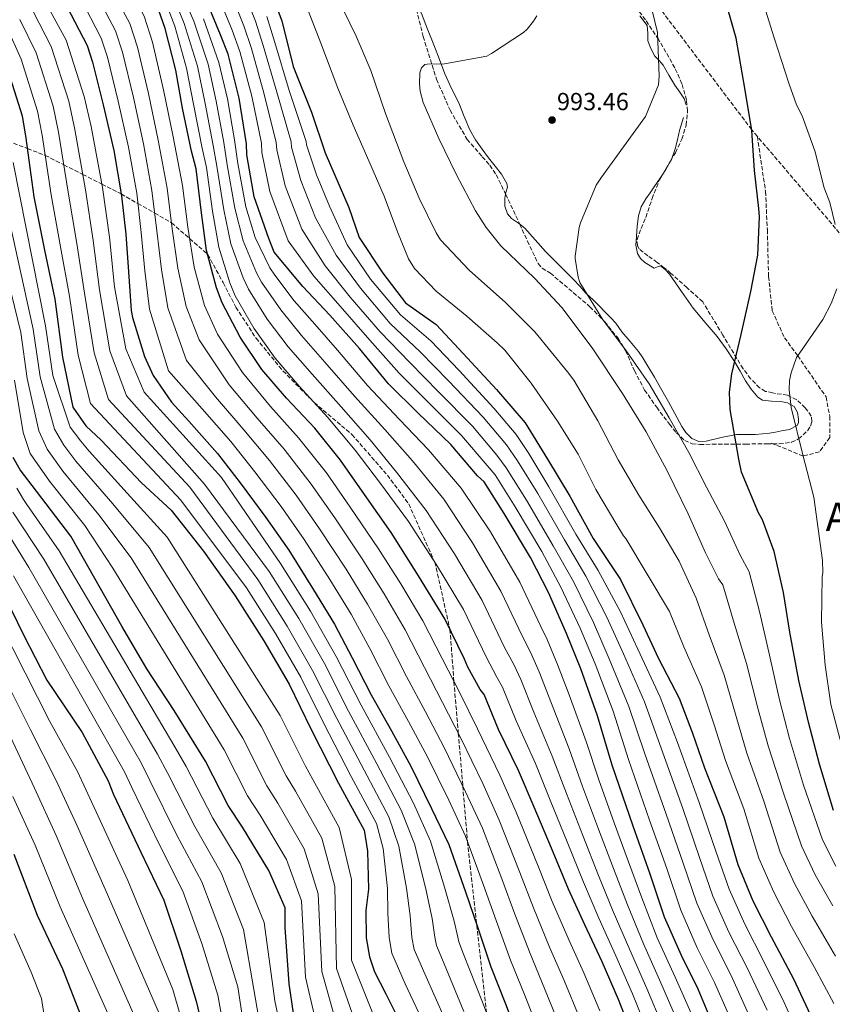
# Model space of a CAD drawing. Units: metres. Extents: x 637732 to 641181, y 4750633 to 4753016.
# Drawn here: x 640054 to 640384, y 4750896 to 4751296 of the extents above; entities that cross this region are included whole.
import ezdxf
from ezdxf.enums import TextEntityAlignment as Align

# ---------------------------------------------------------------- set-up
doc = ezdxf.new("R2010")
doc.units = ezdxf.units.M
doc.header["$MEASUREMENT"] = 0
doc.linetypes.add('DGN Style 3', pattern=[2.435890702152634, 1.739921930109024, -0.6959687720436097])
doc.linetypes.add('DGN Style 5', pattern=[1.217945351076317, 0.5219765790327072, -0.6959687720436097])
for name, color, linetype, lineweight in [('Cota de punto acotado terreno', 7, 'Continuous', 0), ('Curva de nivel directora', 30, 'Continuous', 30), ('Curva de nivel intermedia', 30, 'Continuous', 0), ('Línea de cambio de uso (parcela vista)', 92, 'Continuous', 0), ('Punto acotado terreno (símbolo)', 7, 'Continuous', 0), ('Senda', 7, 'DGN Style 3', 0), ('Texto de Área (paraje) menor', 7, 'Continuous', 0), ('Vaguada no vista', 142, 'DGN Style 5', 0), ('Zona arbolada', 92, 'DGN Style 3', 0)]:
    doc.layers.add(name, color=color, linetype=linetype, lineweight=lineweight)
doc.styles.add('Style-Arial', font='arial.ttf')

# ---------------------------------------------------------------- blocks, each defined once
blk = doc.blocks.new('5PATER')
at = {"layer": 'Vaguada no vista', "linetype": 'Continuous', "lineweight": 0}
h = blk.add_hatch(color=51, dxfattribs=at)
edge = h.paths.add_edge_path()
edge.add_ellipse((0, 0), major_axis=(-0.1095731443231308, -0.1110710700762829), ratio=0.9994222409660317, start_angle=0, end_angle=360)

msp = doc.modelspace()

# ---------------------------------------------------------------- linework, layer by layer
at = {"layer": 'Curva de nivel directora', "color": 30, "linetype": 'Continuous', "lineweight": 30, "flags": 128}
for points, elevation in [([(640151.1700000003, 4751320.26), (640160.6200000006, 4751295.050000002), (640165.2099999995, 4751276.52), (640172.5699999998, 4751258.01), (640178.110000001, 4751241.560000001), (640187.7200000001, 4751219.320000002), (640191.969999999, 4751207.27), (640201.5099999988, 4751192.800000001), (640210.7600000001, 4751180.710000001), (640223.1699999999, 4751171.940000001), (640234.0799999998, 4751160.25), (640247.6399999985, 4751145.67), (640259.2500000002, 4751132.04), (640268.3799999988, 4751117.430000001), (640277.3799999999, 4751102.390000002), (640286.7999999988, 4751085.15), (640297.8899999999, 4751068.609999999), (640307.0299999994, 4751050.270000001), (640313.3799999995, 4751036.600000001), (640321.7100000001, 4751020.430000001), (640327.0900000002, 4751006.34), (640331.9200000004, 4750992.24), (640339.8399999996, 4750972.350000001), (640345.440000001, 4750953.08), (640351.6500000004, 4750938.300000001), (640358.9500000004, 4750923.720000001), (640368.0299999998, 4750906.78), (640374.8, 4750892.280000002)], 975.0000000000002), ([(640384.3099999985, 4750974.930000002), (640378.6099999989, 4750993.730000001), (640374.1699999998, 4751010.75), (640370.2899999997, 4751027.619999999), (640366.5299999999, 4751047.270000001), (640364.0399999999, 4751063.33), (640360.2999999983, 4751079.930000001), (640355.4799999992, 4751092.780000002), (640353.9399999991, 4751095.680000001), (640347.0100000001, 4751112.110000002), (640345.8599999989, 4751117.37), (640342.3699999999, 4751137.439999999), (640342.1699999988, 4751144.500000001), (640343.0800000007, 4751151.990000002), (640346.829999999, 4751167.960000001), (640350.7099999993, 4751185.320000002), (640353.6299999985, 4751200.029999999), (640354.3399999993, 4751215.560000001), (640354.0300000008, 4751219.02), (640352.2400000005, 4751234.390000001), (640351.1399999985, 4751250.600000001), (640348.5099999999, 4751266.930000001), (640344.8699999988, 4751287.970000001), (640339.3099999999, 4751307.470000003)], 1000), ([(640302.9099999999, 4750883.539999999), (640297.1099999996, 4750898.330000001), (640290.469999999, 4750913.66), (640283.4100000003, 4750928.570000002), (640276.7800000008, 4750943.060000001), (640269.9900000002, 4750959.640000001), (640262.9299999992, 4750976.350000001), (640256.5700000002, 4750991.130000002), (640248.3899999994, 4751007.830000001), (640242.5999999981, 4751021.920000001), (640241.0499999991, 4751023.990000002), (640235.9899999987, 4751033.090000001), (640234.719999999, 4751036.270000001), (640226.6799999991, 4751052.7), (640216.0099999984, 4751070.070000002), (640204.9100000008, 4751087.58), (640194.1100000005, 4751103.020000001), (640184.4400000009, 4751116.930000001), (640173.9400000002, 4751129.880000001), (640162.469999999, 4751142.12), (640152.5400000004, 4751153.680000001), (640143.7000000003, 4751166.77), (640136.3800000001, 4751180.710000001), (640134.1099999992, 4751186.790000001), (640130.0999999992, 4751202.000000001), (640128.0400000006, 4751217.230000001), (640125.8099999998, 4751235.090000001), (640123.9500000002, 4751242.279999999), (640120.3499999995, 4751259.580000001), (640117.589999999, 4751275.08), (640113.2900000006, 4751291.949999999), (640108.0400000003, 4751307.01)], 925.0000000000002), ([(640336.8600000001, 4750884.650000002), (640329.3599999989, 4750902.470000001), (640322.5999999996, 4750916.140000002), (640315.8200000004, 4750931.74), (640309.989999999, 4750949.160000003), (640303.0399999997, 4750968.640000002), (640294.5300000003, 4750993.380000004), (640288.54, 4751013.289999999), (640281.8700000002, 4751032.359999999), (640276.07, 4751046.730000001), (640268.7299999996, 4751063.300000001), (640261.4000000004, 4751077.510000001), (640250.7199999986, 4751095.300000003), (640242.5800000002, 4751108.130000004), (640239.9299999992, 4751110.600000001), (640229.149999999, 4751123.26), (640215.8799999988, 4751136.040000001), (640203.8600000001, 4751147.86), (640192.11, 4751162.180000002), (640180.0699999989, 4751175.800000003), (640169.1700000003, 4751187.350000001), (640157.5499999995, 4751201.260000001), (640155.2899999997, 4751206.779999999), (640149.3300000007, 4751223.640000002), (640146.4200000005, 4751240.67), (640146.2399999994, 4751245.24), (640143.3200000003, 4751263.650000001), (640138.879999999, 4751281.49), (640135.7599999986, 4751289.36), (640128.5500000003, 4751306.770000001)], 950.0000000000002), ([(640073.4399999996, 4751300.91), (640081.6099999992, 4751285.04), (640083.8800000001, 4751278.260000001), (640088.1799999984, 4751260.980000001), (640092.49, 4751242.439999999), (640095.55, 4751224.170000002), (640097.3400000003, 4751208.520000001), (640098.4400000002, 4751193.29), (640099.5300000008, 4751177.640000002), (640100.1099999998, 4751174.730000001), (640104.9600000001, 4751158.970000002), (640108.4800000006, 4751151.24), (640115.9199999992, 4751140.490000002), (640122.9099999988, 4751132.779999999), (640134.5199999983, 4751119.710000001), (640143.7699999996, 4751107.730000002), (640154.1399999986, 4751093.680000001), (640163.39, 4751080.449999999), (640173.4999999999, 4751064.460000001), (640181.9299999987, 4751050.529999999), (640189.1100000002, 4751036.87), (640196.8599999996, 4751021.82), (640205.019999998, 4751007.2), (640212.8999999993, 4750992.990000002), (640221.3499999982, 4750975.730000001), (640228.2599999994, 4750961.24), (640235.0700000002, 4750942.029999999), (640239.9000000004, 4750927.789999999), (640245.3000000004, 4750911.619999999), (640251.2500000005, 4750896.560000001), (640257.0499999986, 4750881.370000001)], 900.0000000000002), ([(640048.8300000003, 4751277.010000002), (640055.2499999997, 4751256.510000001), (640056.8500000001, 4751247.5), (640060.1000000001, 4751223.640000002), (640064.2999999999, 4751202.15), (640068.4999999999, 4751182.180000001), (640071.6000000001, 4751158.740000002), (640075.7999999999, 4751138.49), (640081.1399999999, 4751130.900000002), (640087.2999999999, 4751125.119999999), (640103.6900000006, 4751107.75), (640115.7000000002, 4751096.67), (640128.7699999993, 4751080.040000001), (640141.6999999997, 4751061.960000004), (640153.24, 4751043.720000001), (640163.5199999996, 4751026.17), (640172.5599999987, 4751007.770000001), (640183.5699999991, 4750986.050000001), (640193.9999999986, 4750966.980000001), (640195.3199999996, 4750958.520000001), (640195.7300000008, 4750943.100000001), (640194.6899999992, 4750934.480000001), (640194.7800000008, 4750923.37), (640196.0899999985, 4750915.609999999), (640198.2199999986, 4750909.51), (640202.7400000005, 4750900.66), (640211.9200000003, 4750882.27)], 875.0000000000002), ([(640167.0699999991, 4750880.930000001), (640163.5399999998, 4750904.65), (640161.9699999985, 4750927.550000002), (640161.8999999991, 4750935.460000002), (640155.3900000004, 4750950.690000001), (640144.6900000004, 4750968.240000002), (640138.7899999997, 4750976.940000001), (640129.6099999996, 4750994.92), (640116.9400000006, 4751015.510000001), (640105.8299999996, 4751032.359999999), (640095.6900000009, 4751049.640000002), (640084.839999999, 4751068.990000002), (640074.9799999996, 4751086.130000002), (640061.079999999, 4751104.350000001), (640054.4800000008, 4751113.040000001), (640051.6599999999, 4751118.020000001)], 850.0000000000002), ([(640045.6899999998, 4751066.660000001), (640055.86, 4751046.190000001), (640065.3199999991, 4751027.800000002), (640079.6600000003, 4751006.53), (640090.2300000002, 4750987.039999999), (640092.3600000005, 4750981.5), (640103.3899999987, 4750958.119999998), (640112.7099999995, 4750938.609999999), (640119.69, 4750918.119999999), (640125.8300000001, 4750897.609999999), (640131, 4750876.130000002), (640133.9799999995, 4750851.850000001), (640134.8600000001, 4750828.380000002), (640138.6699999989, 4750804.390000002), (640142.5999999985, 4750782.340000001), (640146.1299999999, 4750758.9), (640149.8200000002, 4750732.539999999), (640153.3799999986, 4750715.480000001), (640157.6399999988, 4750694.900000001), (640161.9999999999, 4750683.41), (640162.5899999999, 4750681.539999999)], 825.0000000000001), ([(640037.9800000007, 4750761.84), (640058.4299999981, 4750757.560000002), (640074.1399999993, 4750755.750000002), (640079.4099999998, 4750755.789999999), (640085.7399999998, 4750754.050000001), (640088.8600000001, 4750767.530000002), (640088.3499999982, 4750779.640000002), (640087.7400000002, 4750796.710000001), (640086.9099999988, 4750807.240000002), (640084.5099999983, 4750829.020000001), (640082.9399999991, 4750850.120000001), (640082.329999999, 4750873.59), (640081.5699999989, 4750882.190000001), (640079.5499999984, 4750890.92), (640071.7499999999, 4750910.58), (640061.5799999997, 4750932.440000001), (640052.0699999991, 4750957.080000001)], 800.0000000000001)]:
    msp.add_lwpolyline(points, dxfattribs=dict(at, elevation=elevation))
at = {"layer": 'Curva de nivel intermedia', "color": 30, "linetype": 'Continuous', "lineweight": 0, "flags": 128}
for points, elevation in [([(640047.6600000013, 4751381.350000001), (640054.4200000004, 4751368.350000001), (640063.35, 4751354.979999999), (640075.8300000012, 4751340.090000001), (640085.5400000009, 4751328.420000001), (640094.7499999999, 4751315.689999999), (640104.7300000021, 4751296.939999998), (640108.1200000007, 4751286.399999999), (640112.6300000013, 4751267.060000001), (640116.4700000013, 4751248.01), (640120.3300000015, 4751228.32)], 920.0000000000002), ([(640089.4200000011, 4751311.989999999), (640098.9500000019, 4751293.960000001), (640102.0600000012, 4751284.369999999), (640106.5200000004, 4751265.539999999), (640110.480000001, 4751246.619999999), (640114.14, 4751227.279999998), (640116.1800000007, 4751210.680000001), (640118.4400000006, 4751194.73), (640121.790000001, 4751179.2), (640127.0900000007, 4751165.769999999), (640139.1800000007, 4751147.55), (640150.5800000002, 4751133.98), (640161.5000000013, 4751121.409999999), (640172.560000001, 4751107.279999998), (640182.1299999999, 4751093.560000001), (640193.2400000008, 4751076.929999999), (640202.0800000011, 4751062.720000001), (640210.5600000012, 4751048.140000001), (640218.3900000011, 4751032.909999999), (640225.8000000007, 4751018.789999997), (640233.2200000016, 4751004.259999999), (640242.0400000016, 4750985.869999998), (640248.7600000005, 4750971.009999998), (640257.1500000014, 4750949.859999999), (640262.6900000002, 4750935.519999998), (640269.2000000012, 4750919.600000001), (640275.1400000001, 4750906), (640281.420000001, 4750890.679999998)], 915), ([(640357.4100000004, 4750893.970000001), (640349.4300000009, 4750910.909999999), (640341.9100000017, 4750925.690000001), (640335.4000000006, 4750940.25), (640330.0000000005, 4750955.850000001), (640323.1500000019, 4750975.82), (640314.3800000009, 4751000.220000001), (640307.6799999998, 4751019.039999999), (640299.1500000004, 4751038.399999999), (640292.4100000013, 4751053.33), (640283.8600000017, 4751070.009999999), (640275.2499999997, 4751084.649999999), (640264.3600000021, 4751103.49), (640256.1600000013, 4751116.749999999), (640251.6799999997, 4751123.220000001), (640242.2200000003, 4751134.38), (640228.3100000008, 4751148.939999999), (640216.7300000003, 4751160.939999999), (640204.5599999998, 4751172.409999999), (640192.4500000018, 4751186.730000001), (640182.6000000014, 4751200.029999999), (640174.290000001, 4751215.24), (640168.3400000009, 4751230.359999998), (640164.5700000002, 4751243.77), (640164.3800000001, 4751245.940000001), (640158.5599999998, 4751266.07), (640153.0600000012, 4751285.02), (640149.8700000016, 4751294.939999999), (640142.9300000013, 4751312.720000001)], 965), ([(640084.1000000014, 4751308.3), (640093.1699999997, 4751290.99), (640096.0000000015, 4751282.329999999), (640100.4100000015, 4751264.019999999), (640104.4800000017, 4751245.23), (640107.9400000018, 4751226.25), (640109.9000000021, 4751209.96), (640111.7700000008, 4751194.249999999), (640114.3700000002, 4751178.679999999), (640121.9600000009, 4751157.409999999), (640133.7600000005, 4751142.63), (640145.2300000014, 4751129.220000002), (640155.5900000016, 4751116.850000001), (640166.4200000009, 4751102.75), (640175.8800000001, 4751089.189999999), (640186.6600000004, 4751072.77), (640195.3600000021, 4751058.659999998), (640203.4100000008, 4751044.380000001), (640211.2100000017, 4751029.21), (640218.8700000016, 4751014.930000001), (640226.4500000011, 4751000.499999999), (640235.1399999993, 4750982.49), (640241.9299999997, 4750967.749999999), (640249.7900000009, 4750947.250000001), (640255.0900000005, 4750932.95), (640261.2400000017, 4750916.939999999), (640267.1700000018, 4750902.849999999), (640273.3000000005, 4750887.569999999)], 910.0000000000002), ([(640308.9100000014, 4750885.640000001), (640302.8499999996, 4750900.58), (640296.0600000013, 4750916.079999999), (640289.1900000004, 4750931.300000001), (640282.8700000015, 4750945.850000001), (640276.3300000015, 4750962.24), (640269.4699999995, 4750979.12), (640263.4099999999, 4750994.070000002), (640255.5700000012, 4751011.349999999), (640250.0500000003, 4751024.99), (640247.8300000007, 4751029.039999999), (640243.3899999993, 4751037.21), (640234.2699999998, 4751056.41), (640223.2900000006, 4751074.550000001), (640212.0200000008, 4751092.090000001), (640200.6100000002, 4751107.56), (640190.4000000021, 4751121.080000001), (640179.3, 4751134.230000001), (640167.6500000004, 4751146.970000001), (640157.8800000002, 4751158.27), (640149.1800000009, 4751170.469999999), (640141.7100000009, 4751183.509999999), (640139.5300000017, 4751188.810000001), (640135.0200000011, 4751203.3), (640132.5300000011, 4751217.84), (640130.0400000011, 4751235.619999998), (640128.32, 4751243.41), (640124.9100000013, 4751260.529999999), (640121.9699999999, 4751275.859999998), (640117.1599999998, 4751292.939999999), (640111.3900000007, 4751308.179999999)], 930), ([(640314.9100000006, 4750887.730000001), (640308.6000000008, 4750902.84), (640301.6500000015, 4750918.499999999), (640294.9700000007, 4750934.029999999), (640288.9500000012, 4750948.63), (640282.6700000004, 4750964.83), (640276.0099999995, 4750981.88), (640270.2500000017, 4750997.02), (640262.7599999994, 4751014.859999998), (640257.5100000012, 4751028.059999999), (640254.61, 4751034.099999999), (640250.79, 4751041.32), (640241.8600000005, 4751060.119999998), (640230.5800000017, 4751079.029999998), (640219.1300000009, 4751096.59), (640207.1000000011, 4751112.100000001), (640196.3600000012, 4751125.220000001), (640184.6700000011, 4751138.58), (640172.8400000003, 4751151.83), (640163.2300000013, 4751162.869999999), (640154.6700000005, 4751174.180000001), (640147.0399999997, 4751186.31), (640144.9400000008, 4751190.829999999), (640139.9400000006, 4751204.59), (640137.0300000005, 4751218.449999999), (640134.260000001, 4751236.140000001), (640132.7000000009, 4751244.55), (640129.4700000011, 4751261.48), (640126.3500000008, 4751276.640000001), (640121.0300000011, 4751293.920000001), (640114.7400000013, 4751309.350000001)], 935.0000000000002), ([(640320.9200000011, 4750889.829999999), (640314.3400000007, 4750905.089999998), (640307.2400000017, 4750920.92), (640300.7500000009, 4750936.77), (640295.030000001, 4750951.41), (640289.0000000005, 4750967.430000001), (640282.5499999997, 4750984.649999999), (640277.0900000014, 4750999.960000001), (640269.9400000012, 4751018.380000001), (640264.9700000001, 4751031.13), (640261.3899999993, 4751039.159999999), (640258.1900000006, 4751045.439999999), (640249.4500000011, 4751063.829999999), (640237.8600000017, 4751083.500000001), (640226.240000001, 4751101.09), (640213.600000001, 4751116.65), (640202.3200000002, 4751129.369999999), (640190.0300000011, 4751142.939999999), (640178.0199999993, 4751156.680000001), (640168.5800000001, 4751167.460000001), (640160.1500000012, 4751177.880000001), (640152.3700000006, 4751189.109999998), (640150.360000001, 4751192.850000001), (640144.8600000005, 4751205.890000001), (640141.5299999999, 4751219.06), (640138.4800000011, 4751236.67), (640137.0700000008, 4751245.679999999), (640134.0300000008, 4751262.429999999), (640130.7400000007, 4751277.42), (640124.9000000001, 4751294.910000001), (640118.1000000008, 4751310.519999999)], 940), ([(640343.7100000011, 4750887.759999999), (640336.050000001, 4750905.279999998), (640329.0300000003, 4750919.319999999), (640322.3499999995, 4750934.579999999), (640316.6600000008, 4750951.390000001), (640309.7499999997, 4750971.029999998), (640301.1399999997, 4750995.66), (640294.9200000014, 4751015.210000001), (640287.6300000002, 4751034.369999999), (640281.5199999993, 4751048.929999999), (640273.7699999999, 4751065.529999999), (640266.0200000005, 4751079.890000001), (640255.2699999993, 4751098.029999999), (640247.110000001, 4751111), (640243.8400000008, 4751114.8), (640233.5099999999, 4751126.970000001), (640220.0200000005, 4751140.34), (640208.1500000019, 4751152.220000002), (640196.2600000005, 4751165.59), (640184.2000000017, 4751179.449999998), (640173.6400000005, 4751191.58), (640163.1300000007, 4751205.92), (640155.6699999997, 4751225.88), (640152.4700000011, 4751241.699999998), (640152.29, 4751245.470000001), (640148.4000000008, 4751264.449999999), (640143.6100000008, 4751282.67), (640140.4600000015, 4751291.220000001), (640133.3400000002, 4751308.749999999)], 955), ([(640350.5599999997, 4750890.869999998), (640342.740000001, 4750908.100000001), (640335.4699999999, 4750922.51), (640328.8700000016, 4750937.409999999), (640323.3300000007, 4750953.619999998), (640316.4500000007, 4750973.42), (640307.7600000004, 4750997.940000001), (640301.3000000007, 4751017.119999998), (640293.3900000004, 4751036.390000001), (640286.9700000009, 4751051.130000001), (640278.8200000015, 4751067.77), (640270.6299999995, 4751082.269999999), (640259.8200000002, 4751100.759999999), (640251.6300000005, 4751113.880000001), (640247.7600000014, 4751119.009999999), (640237.8700000007, 4751130.679999999), (640224.1600000003, 4751144.640000001), (640212.440000001, 4751156.58), (640200.4100000013, 4751169.000000001), (640188.3300000001, 4751183.09), (640178.1199999999, 4751195.800000001), (640168.7099999997, 4751210.579999999), (640161.9999999999, 4751228.119999999), (640158.5199999996, 4751242.730000001), (640158.3400000007, 4751245.699999998), (640153.4800000014, 4751265.259999999), (640148.3400000005, 4751283.84), (640145.170000001, 4751293.08), (640138.1300000002, 4751310.74)], 960.0000000000002), ([(640384.9800000014, 4751212.54), (640382.7900000009, 4751221.369999999), (640380.4999999999, 4751227.300000001), (640376.6799999999, 4751242.319999999), (640371.5400000013, 4751256.539999999), (640369.2600000014, 4751261.01), (640366.1499999999, 4751269.84), (640360.190000001, 4751288.149999999), (640353.9500000003, 4751308.17)], 1005), ([(640078.7700000005, 4751304.600000001), (640087.3899999993, 4751288.009999999), (640089.9400000019, 4751280.3), (640094.2900000016, 4751262.500000001), (640098.4800000003, 4751243.83), (640101.7500000005, 4751225.210000001), (640103.6200000013, 4751209.24), (640105.100000001, 4751193.769999999), (640106.9500000017, 4751178.16), (640114.5800000003, 4751153.24), (640128.3300000011, 4751137.71), (640139.8700000015, 4751124.469999999), (640149.6799999994, 4751112.29), (640160.2800000008, 4751098.21), (640169.6399999995, 4751084.819999999), (640180.0800000001, 4751068.609999999), (640188.650000002, 4751054.59), (640196.2600000005, 4751040.619999998), (640204.0400000013, 4751025.52), (640211.9400000004, 4751011.060000001), (640219.6699999997, 4750996.74), (640228.2500000005, 4750979.109999998), (640235.0900000001, 4750964.499999999), (640242.4300000004, 4750944.640000001), (640247.4999999999, 4750930.369999998), (640253.2700000011, 4750914.279999999), (640259.2100000001, 4750899.710000001), (640265.1800000002, 4750884.470000001)], 905), ([(640385.1700000013, 4750915.969999999), (640375.7000000009, 4750932.099999999), (640368.4299999998, 4750945.359999999), (640362.6699999998, 4750958.09), (640355.990000001, 4750978.779999998), (640349.2000000007, 4750998.159999999), (640344.7700000005, 4751013.09), (640339.9, 4751029.81), (640333.8300000015, 4751046.100000001), (640328.5900000001, 4751061.01), (640321.7800000017, 4751075.970000001), (640313.7400000016, 4751089.5), (640305.3100000005, 4751102.770000001), (640297.0100000014, 4751117.100000001), (640288.690000002, 4751132.88), (640279.0400000005, 4751149.449999999), (640276.3800000006, 4751152.730000001), (640263.1700000007, 4751168.989999999), (640251.3100000008, 4751180.92), (640236.5499999997, 4751193.999999999), (640224.9500000014, 4751206.319999999), (640223.2200000013, 4751209.08), (640216.2300000018, 4751223.159999999), (640210.0300000014, 4751237.9), (640202.6100000007, 4751257.519999999), (640196.6600000006, 4751274.899999999), (640190.7300000007, 4751288.849999999), (640182.9400000012, 4751305.029999999)], 985.0000000000002), ([(640065.050000001, 4751302.09), (640073.12, 4751287.179999999), (640080.5099999994, 4751264.420000001), (640083.3300000003, 4751252.199999998), (640087.9000000012, 4751227.429999999), (640090.730000001, 4751207.31), (640092.7200000002, 4751187.269999999), (640097.3000000003, 4751162.140000001), (640104.8400000016, 4751144.51), (640136.1100000018, 4751109.999999999), (640160.1, 4751075.099999999), (640172.2200000011, 4751055.730000001), (640182.6100000005, 4751037.349999999), (640192.7400000001, 4751017.690000001), (640204.2800000004, 4750996.560000001), (640213.9699999999, 4750977.890000001), (640220.8200000008, 4750962.49), (640226.6100000021, 4750943.909999999), (640230.5100000004, 4750930.16), (640231.9500000019, 4750923.679999999), (640232.3499999997, 4750921.74), (640234.3300000002, 4750916.779999998), (640241.9800000011, 4750897.259999999), (640250.5100000006, 4750874.859999999)], 895.0000000000005), ([(640384.3900000014, 4750896.76), (640376.5999999995, 4750911.369999999), (640367.3200000012, 4750927.909999999), (640360.0400000013, 4750941.83), (640354.050000001, 4750955.579999999), (640347.9199999998, 4750975.57), (640340.5599999994, 4750995.199999999), (640335.9300000003, 4751009.720000001), (640330.8000000005, 4751025.12), (640323.600000001, 4751041.350000001), (640317.8099999997, 4751055.640000002), (640300.04, 4751085.17), (640299.1100000001, 4751086.349999998), (640296.4300000002, 4751090.81), (640287.9900000001, 4751105.140000001), (640280.7400000015, 4751119.349999999), (640272.44, 4751132.750000001), (640261.7500000015, 4751148.109999998), (640251.0800000007, 4751161.499999999), (640247.8799999999, 4751164.51), (640235.64, 4751175.369999999), (640223.140000001, 4751185.439999999), (640214.35, 4751194.609999999), (640211.9400000004, 4751198.560000001), (640207.4900000001, 4751209.48), (640202.0899999999, 4751223.960000002), (640195.9000000008, 4751238.31), (640189.5700000006, 4751252.789999999), (640183.2400000007, 4751267.789999999), (640176.3600000008, 4751285.960000001), (640170.0199999996, 4751302.289999999)], 980), ([(640054.3900000014, 4751295.640000001), (640060.9800000007, 4751282.099999999), (640067.8800000007, 4751260.470000001), (640070.0900000012, 4751249.850000001), (640074.0000000006, 4751225.529999998), (640077.520000001, 4751204.730000001), (640080.6100000001, 4751184.720000001), (640084.4500000001, 4751160.439999999), (640090.3200000019, 4751141.499999999), (640123.2700000008, 4751106.009999999), (640150.900000002, 4751068.529999999), (640162.7300000006, 4751049.720000001), (640173.0700000006, 4751031.759999998), (640182.6500000005, 4751012.730000001), (640193.9300000014, 4750991.310000001), (640203.980000001, 4750972.430000001), (640208.0700000012, 4750960.499999999), (640211.1700000014, 4750943.509999999), (640212.5999999997, 4750932.319999999), (640213.3700000008, 4750923.529999998), (640214.2200000002, 4750918.67), (640218.5400000009, 4750908.720000001), (640226.9500000018, 4750889.769999999)], 885.0000000000002), ([(640059.7200000001, 4751298.869999999), (640067.0500000014, 4751284.640000001), (640074.2000000018, 4751262.439999998), (640076.7099999997, 4751251.029999999), (640080.9499999998, 4751226.480000001), (640084.1200000015, 4751206.02), (640086.6600000006, 4751185.99), (640090.8700000017, 4751161.289999999), (640097.5800000017, 4751143.01), (640129.2699999999, 4751107.279999998), (640155.4999999999, 4751071.819999999), (640167.4800000003, 4751052.730000001), (640177.8400000005, 4751034.559999999), (640187.6900000009, 4751015.210000001), (640199.0999999993, 4750993.930000001), (640208.980000001, 4750975.159999999), (640214.4400000017, 4750961.5), (640218.8899999995, 4750943.71), (640221.5499999993, 4750931.24), (640222.6600000003, 4750923.600000001), (640223.2800000017, 4750920.209999999), (640226.4400000023, 4750912.750000001), (640234.4599999997, 4750893.51)], 890), ([(640326.9200000003, 4750891.92), (640320.0899999996, 4750907.349999998), (640312.8299999997, 4750923.34), (640306.530000001, 4750939.499999999), (640301.1200000019, 4750954.2), (640295.3399999995, 4750970.019999999), (640289.0899999999, 4750987.41), (640283.94, 4751002.909999999), (640277.1200000005, 4751021.890000001), (640272.4300000012, 4751034.199999999), (640268.1600000019, 4751044.220000001), (640265.5900000014, 4751049.550000001), (640257.0400000019, 4751067.539999999), (640245.1500000006, 4751087.98), (640233.3500000011, 4751105.600000001), (640220.0899999999, 4751121.189999998), (640208.2800000013, 4751133.509999998), (640195.3900000011, 4751147.289999999), (640183.2000000004, 4751161.529999998), (640173.9199999999, 4751172.060000001), (640165.640000001, 4751181.58), (640157.7000000015, 4751191.909999999), (640155.7800000014, 4751194.869999998), (640149.770000001, 4751207.180000001), (640146.0200000004, 4751219.67), (640142.7000000011, 4751237.199999998), (640141.4400000006, 4751246.81), (640138.5900000007, 4751263.380000001), (640135.1200000016, 4751278.199999998), (640128.7800000005, 4751295.890000001)], 945.0000000000002), ([(640370.35, 4750883.57), (640364.2600000012, 4750897.08), (640356.1100000017, 4750913.720000001), (640348.3400000001, 4750928.88), (640341.9200000007, 4750943.08), (640336.6700000003, 4750958.08), (640329.8500000006, 4750978.21), (640321.0000000015, 4751002.5), (640314.0600000012, 4751020.96), (640304.9100000005, 4751040.42), (640297.8600000007, 4751055.519999999), (640288.9100000011, 4751072.239999999), (640279.8600000008, 4751087.019999999), (640268.9100000006, 4751106.220000002), (640260.6900000018, 4751119.63), (640255.6000000001, 4751127.42), (640246.5800000012, 4751138.090000001), (640232.4500000004, 4751153.249999999), (640221.0100000007, 4751165.3), (640208.7100000005, 4751175.82), (640196.5800000002, 4751190.38), (640187.0700000017, 4751204.249999999), (640179.87, 4751219.909999999), (640174.6799999999, 4751232.599999999), (640170.6200000008, 4751244.8), (640170.4300000009, 4751246.17), (640163.6400000004, 4751266.869999998), (640157.7900000009, 4751286.199999998), (640154.57, 4751296.8)], 970.0000000000002), ([(640384.0700000017, 4750936.289999999), (640376.8200000008, 4750948.890000002), (640371.2800000019, 4750960.59), (640364.0700000012, 4750981.999999999), (640357.8500000008, 4751001.13), (640353.6200000017, 4751016.470000001), (640348.9900000005, 4751034.489999999), (640344.0500000007, 4751050.849999999), (640339.3700000002, 4751066.380000001), (640337.6900000017, 4751068.829999999), (640332.4500000002, 4751079.359999998), (640325.3199999998, 4751095.15), (640316.8600000021, 4751112.640000001), (640308.2699999999, 4751128.42), (640298.7700000005, 4751143.929999999), (640286.4700000002, 4751162.449999999), (640274.1800000012, 4751178.86), (640263.2500000012, 4751190.65), (640249.4100000008, 4751203.880000001), (640243.4100000017, 4751211.230000001), (640239.1200000001, 4751218.060000001), (640231.4700000014, 4751232.659999998), (640224.2200000006, 4751247.390000001), (640217.8900000004, 4751262), (640216.6699999999, 4751266.48), (640216.3800000016, 4751269.51), (640216.6100000018, 4751274.01), (640217.2500000012, 4751275.99), (640218.560000001, 4751277.329999999), (640219.4800000018, 4751277.460000001), (640226.6100000021, 4751277.659999999), (640243.7600000004, 4751280.699999999), (640245.6, 4751281.770000001), (640258.5999999997, 4751290.329999999), (640260.0500000004, 4751291.67), (640262.6600000011, 4751294.859999999), (640263.9599999997, 4751297.109999998)], 990), ([(640385.2100000017, 4750952.420000001), (640379.9000000008, 4750963.09), (640372.1400000004, 4750985.220000001), (640366.4900000019, 4751004.09), (640362.4599999997, 4751019.850000001), (640358.0899999999, 4751039.179999999), (640354.2800000012, 4751055.599999999), (640350.1500000005, 4751071.759999999), (640346.4600000002, 4751078.409999999), (640340.1400000014, 4751092.229999999), (640332.7600000009, 4751106.039999999), (640325.6399999995, 4751120.109999998), (640317.5999999996, 4751134.179999999), (640309.5700000008, 4751147.850000001), (640300.61, 4751160.720000001), (640290.6000000008, 4751174.109999998), (640281.4900000002, 4751188.960000001), (640280.8100000008, 4751191.199999998), (640279.5600000012, 4751198.710000001), (640279.5600000012, 4751199.640000001), (640281.1799999997, 4751211.270000001), (640281.6900000013, 4751213.13), (640288.0400000016, 4751228.499999999), (640289.9999999995, 4751231.289999999), (640299.1399999993, 4751243.91), (640308.0199999996, 4751256.269999999), (640313.3300000004, 4751269.119999999), (640313.5600000008, 4751272.560000001), (640312.8900000001, 4751290.38), (640310.7000000018, 4751299.210000001)], 995.0000000000002), ([(640049.0600000005, 4751292.419999998), (640054.900000001, 4751279.56), (640061.5599999997, 4751258.49), (640063.4700000007, 4751248.67), (640067.0500000014, 4751224.580000001), (640070.9100000015, 4751203.439999999), (640074.5500000005, 4751183.449999999), (640078.0300000006, 4751159.589999998), (640083.0599999998, 4751139.999999999), (640119.640000001, 4751100.77), (640146.2999999998, 4751065.239999999), (640157.9800000008, 4751046.720000001), (640168.2900000017, 4751028.96), (640177.6000000013, 4751010.249999999), (640188.7500000005, 4750988.680000001), (640198.9900000021, 4750969.699999998), (640201.700000001, 4750959.509999998), (640203.4500000011, 4750943.31), (640203.6400000011, 4750933.399999999), (640204.0700000003, 4750923.449999998), (640205.1500000021, 4750917.140000001), (640210.6399999994, 4750904.689999999), (640219.4300000004, 4750886.020000001)], 880), ([(640208.0900000014, 4750866.359999999), (640188.8200000019, 4750914.319999999), (640188.8200000019, 4750946.980000001), (640183.9, 4750968.069999999), (640173.2100000014, 4750987.59), (640170.1800000004, 4750992.96), (640159.8700000017, 4751013.529999998), (640114.0400000017, 4751085.789999999), (640097.820000001, 4751103.559999999), (640082.4400000006, 4751120.56), (640079.0900000001, 4751124.710000001), (640074.7200000003, 4751130.29), (640067.8000000003, 4751151.340000001), (640064.7600000004, 4751171.470000001), (640051.5999999996, 4751237.599999999)], 870), ([(640190.1000000003, 4750862.350000001), (640176.8000000011, 4750909.680000001), (640175.3600000016, 4750941.220000001), (640169.6399999995, 4750959.380000001), (640158.9500000009, 4750977.91), (640154.4900000017, 4750984.949999999), (640144.7400000019, 4751004.23), (640099.4400000015, 4751077.390000001), (640086.4000000014, 4751094.84), (640071.7600000009, 4751112.449999998), (640065.3799999995, 4751121.36), (640062.0400000003, 4751128.869999998), (640057.3799999999, 4751150.08), (640054.8200000006, 4751168.739999999), (640039.02, 4751232.980000001)], 860.0000000000002), ([(640199.0999999993, 4750864.359999999), (640182.8300000017, 4750910.899999999), (640182.0899999995, 4750944.099999999), (640176.7699999998, 4750963.720000001), (640166.0800000011, 4750982.75), (640162.3300000007, 4750988.960000001), (640152.3100000002, 4751008.880000001), (640106.7400000015, 4751081.59), (640092.1100000001, 4751099.199999998), (640077.1000000008, 4751116.499999999), (640072.2300000003, 4751123.039999999), (640068.3800000015, 4751129.579999999), (640062.5900000001, 4751150.71), (640059.7900000016, 4751170.109999999), (640045.3099999998, 4751235.289999999)], 865), ([(640120.3300000015, 4751228.32), (640122.4500000004, 4751211.399999999), (640125.1000000013, 4751195.210000001), (640129.2099999996, 4751179.720000001), (640134.4700000011, 4751168.039999999), (640144.600000001, 4751152.470000001), (640155.9400000002, 4751138.740000002), (640167.4100000011, 4751125.970000002), (640178.700000001, 4751111.809999999), (640188.3700000005, 4751097.929999999), (640199.8100000002, 4751081.09), (640208.7999999999, 4751066.789999999), (640217.7100000017, 4751051.899999999), (640225.5700000006, 4751036.600000001), (640232.7200000008, 4751022.65), (640240.0000000009, 4751008.01), (640248.9400000017, 4750989.25), (640255.5900000012, 4750974.259999998), (640264.5099999995, 4750952.460000001), (640270.2800000008, 4750938.100000001), (640277.1699999997, 4750922.259999999), (640283.0999999996, 4750909.140000001), (640289.5500000003, 4750893.779999998)], 920.0000000000006), ([(640387.5000000005, 4751001.51), (640383.2699999993, 4751017.980000001), (640380.9000000021, 4751033.810000001), (640379.4300000013, 4751051.359999998), (640379.6799999995, 4751069.73), (640379.9299999998, 4751071.439999999), (640379.8899999997, 4751076.33), (640376.3800000005, 4751101.919999998), (640371.8800000009, 4751119.060000001), (640367.1, 4751138.300000001), (640366.2500000005, 4751145.429999999), (640366.4800000008, 4751149.26), (640367.110000001, 4751152.429999999), (640369.3100000005, 4751158.529999999), (640370.6100000015, 4751160.519999999), (640380.0100000004, 4751173.930000001), (640383.3899999999, 4751180.429999999), (640385.5900000016, 4751186.390000001)], 1005), ([(640239.6500000021, 4750683.109999998), (640235.3700000017, 4750712.409999999), (640226.7599999995, 4750730.3), (640219.9300000012, 4750738.51), (640212.66, 4750751.149999999), (640210.2599999995, 4750757.350000001), (640204.8900000006, 4750778.13), (640198.67, 4750800.810000001), (640192.5999999995, 4750819.710000001), (640186.2600000004, 4750841.29), (640181.1100000005, 4750860.34), (640170.2400000008, 4750907.349999998), (640168.6300000015, 4750938.34), (640162.5200000005, 4750955.029999999), (640151.8200000006, 4750973.069999999), (640146.6399999995, 4750980.939999999), (640137.1800000003, 4750999.569999999), (640092.1400000014, 4751073.189999999), (640080.6900000006, 4751090.49), (640066.4200000011, 4751108.4), (640058.5199999998, 4751119.689999999), (640055.7000000011, 4751128.159999999), (640052.1699999997, 4751149.439999999)], 855), ([(640053.1100000006, 4751105.640000001), (640055.88, 4751101.069999999), (640057.2200000011, 4751098.960000001), (640070.3100000003, 4751080.17), (640116.7599999997, 4751001.429999999), (640121.7999999999, 4750992.819999999), (640132.5800000003, 4750971.88), (640143.7100000015, 4750953.429999999), (640153.4800000014, 4750929.609999998), (640157.7599999995, 4750897.75), (640176.1300000005, 4750810.33), (640182.2500000005, 4750789.409999999), (640188.1700000014, 4750765.220000001), (640197.480000001, 4750734.789999999), (640203.5899999997, 4750724.380000001), (640209.3400000008, 4750716.119999999), (640211.5200000001, 4750711.98), (640215.2100000004, 4750701.41), (640218.3100000008, 4750686.409999999), (640218.8400000003, 4750682.690000001)], 845), ([(640119.300000001, 4750892.59), (640116.3500000006, 4750902.429999999), (640098.1100000015, 4750946.529999998), (640086.1900000013, 4750972.609999998), (640077.6999999998, 4750990.73), (640066.5500000007, 4751011.039999999), (640021.4699999995, 4751099.599999999)], 820), ([(640049.9000000008, 4750722.98), (640065.6600000011, 4750718.470000001), (640082.2599999995, 4750712.789999999), (640096.5800000004, 4750707.710000001), (640113.0400000003, 4750702.029999999), (640128.100000001, 4750698.689999999), (640134.9600000007, 4750698.050000001), (640135.4300000002, 4750700.070000002), (640135.2600000004, 4750703.390000001), (640133.0899999999, 4750715.009999999), (640129.6299999999, 4750730.91), (640126.3100000005, 4750747.850000001), (640124.0199999996, 4750765.220000001), (640120.9800000018, 4750780.430000001), (640118.900000001, 4750796.140000002), (640117.1700000009, 4750810.58), (640114.6200000006, 4750831.249999999), (640113.5700000002, 4750850.92), (640111.0399999998, 4750892.42), (640088.9699999996, 4750943.009999998), (640077.6600000019, 4750968.730000001), (640069.0000000005, 4750987.359999998), (640058.5700000012, 4751007.929999999), (640014.9100000013, 4751094.96)], 815), ([(640045.9600000003, 4751092.84), (640058.0000000012, 4751073.42), (640103.5000000005, 4750994.23), (640107.0800000012, 4750987.16), (640117.98, 4750965), (640128.2100000004, 4750946.019999999), (640136.5800000012, 4750923.859999999), (640142.7700000005, 4750903.499999999), (640157.4000000019, 4750807.359999999), (640162.4300000012, 4750785.869999998), (640167.1500000019, 4750762.06), (640173.2900000019, 4750735.82), (640181.41, 4750718.31), (640187.2000000014, 4750704.439999999), (640188.4100000006, 4750700.92), (640191.3800000012, 4750685.560000001), (640191.8500000006, 4750682.140000001)], 835.0000000000002), ([(640051.5900000007, 4751095.899999999), (640064.1600000013, 4751076.789999999), (640110.1300000001, 4750997.83), (640114.4400000018, 4750989.989999999), (640125.2800000003, 4750968.440000001), (640135.9599999998, 4750949.73), (640145.0300000003, 4750926.74), (640161.8200000009, 4750829.4), (640166.7699999996, 4750808.849999998), (640172.3399999996, 4750787.640000001), (640177.6600000015, 4750763.640000001), (640186.2100000011, 4750732.689999999), (640186.5000000017, 4750731.59), (640186.8500000006, 4750730.269999999), (640192.6500000008, 4750716.119999999), (640198.3100000002, 4750701.479999999), (640203.8300000011, 4750686.77), (640204.9599999998, 4750682.399999999)], 840), ([(640051.85, 4751070.039999999), (640096.870000001, 4750990.630000001), (640099.7200000009, 4750984.33), (640110.6900000012, 4750961.560000001), (640120.4600000011, 4750942.319999999), (640128.13, 4750920.989999999), (640134.6900000003, 4750900.050000001), (640138.8800000012, 4750877.199999998), (640152.5200000004, 4750784.109999999), (640156.6399999997, 4750760.480000001), (640161.5500000004, 4750734.180000001), (640162.63, 4750727.369999999), (640166.9100000004, 4750712.38), (640171.8900000004, 4750696.759999998), (640175.2099999996, 4750681.800000001)], 830), ([(640041.120000001, 4750737.73), (640056.3899999997, 4750733.84), (640072.4299999992, 4750729.470000001), (640088.8199999998, 4750724.130000001), (640103.4800000006, 4750719.199999999), (640118.140000001, 4750712.949999998), (640118.2599999994, 4750715.23), (640117.5599999998, 4750724.649999999), (640116.2600000012, 4750731.010000001), (640113.0300000013, 4750745.880000001), (640110.3200000002, 4750763.38), (640110.2999999999, 4750765.59), (640109.4800000018, 4750781.59), (640107.9300000007, 4750798.130000001), (640107.0800000012, 4750809.460000001), (640104.5800000001, 4750830.51), (640103.3600000021, 4750850.65), (640101.7400000015, 4750889.489999999), (640079.8400000011, 4750939.49), (640069.1300000001, 4750964.849999998), (640060.29, 4750983.999999999), (640050.6000000006, 4751004.82)], 810.0000000000001), ([(640054.1499999999, 4750745.32), (640069.3499999992, 4750742.189999999), (640086.4800000018, 4750739.279999998), (640099.01, 4750739.73), (640099.1399999997, 4750741.050000001), (640098.9600000009, 4750746.17), (640098.0700000012, 4750762.24), (640097.4500000001, 4750778.029999999), (640096.5, 4750793.26), (640096.9500000015, 4750800.109999998), (640096.9900000016, 4750808.350000001), (640094.5399999997, 4750829.77), (640093.1500000017, 4750850.390000002), (640091.8399999996, 4750888.74), (640070.7100000004, 4750935.960000001), (640060.6000000007, 4750960.960000001), (640051.5800000017, 4750980.640000001)], 805), ([(640046.9600000017, 4750770.460000001), (640054.5999999993, 4750767.279999998), (640056.8900000004, 4750766.82), (640072.2900000007, 4750763.55), (640073.4700000009, 4750763.630000001), (640076.01, 4750762.859999999), (640079.4400000012, 4750762.73), (640081.2400000005, 4750780.130000001), (640080.3999999999, 4750791.609999998), (640079.230000001, 4750803.570000002), (640079.0099999997, 4750805.929999999), (640077.2100000003, 4750822.470000001), (640075.0600000002, 4750839.140000001), (640072.0300000014, 4750854.56), (640068.8500000008, 4750870.749999999), (640065.050000001, 4750886.579999999), (640063.1100000008, 4750898.79), (640058.9100000008, 4750909.409999999), (640052.0800000002, 4750924.939999999)], 795)]:
    msp.add_lwpolyline(points, dxfattribs=dict(at, elevation=elevation))
at = {"layer": 'Línea de cambio de uso (parcela vista)', "color": 92, "linetype": 'Continuous', "lineweight": 0, "extrusion": (-0.1186012036026996, 0.07565411829558702, 0.9900556594903684), "elevation": 284494.4918899612, "flags": 128}
msp.add_lwpolyline([(-4350021.125875327, -1995143.435291873), (-4350023.426963384, -1995143.435291873), (-4350027.259129964, -1995143.670583996)], dxfattribs=at)
at = {"layer": 'Línea de cambio de uso (parcela vista)', "color": 92, "linetype": 'Continuous', "lineweight": 0}
for points in [[(640214.0317000002, 4751304.470600001, 988.3084999999993), (640217.1699999999, 4751298.029999999, 988.4900000000052), (640219.7300000006, 4751291.66, 988.6900000000023), (640222.2800000003, 4751285.289999999, 988.8999999999943), (640224.4800000006, 4751279.4, 989.0099999999949), (640226.6799999997, 4751273.529999999, 989.1300000000047), (640229.4400000004, 4751267.619999999, 989.6399999999995), (640232.3300000001, 4751261.77, 990.4400000000023), (640234.5700000003, 4751256.300000001, 991.4700000000012), (640236.8700000001, 4751250.83, 992.3300000000017), (640239.1399999997, 4751246.789999999, 992.4799999999959), (640241.79, 4751242.960000001, 992.5899999999965), (640244.4400000004, 4751239.560000001, 992.8099999999978), (640247.1200000001, 4751236.199999999, 993.029999999999), (640249.6799999997, 4751232.859999999, 993.2599999999949), (640251.9000000004, 4751229.15, 993.4900000000052), (640252.1399999997, 4751227.67, 993.6000000000058), (640251.4900000002, 4751225.42, 993.8099999999978), (640251.3427999998, 4751224.7733, 993.8619999999937)], [(640324.4100000003, 4751261.140000001, 996), (640323.9299999997, 4751263.230000001, 995.7899999999937), (640322.0099999999, 4751266.130000001, 995.1199999999953), (640319.9000000004, 4751269.01, 994.5099999999949), (640317.5899999999, 4751273.02, 994.1199999999953), (640315.25, 4751277.029999999, 993.7299999999959), (640313.6200000001, 4751278.9, 993.2899999999937), (640311.8899999997, 4751280.75, 992.9100000000036), (640310.2400000002, 4751283.77, 992.8699999999953), (640309.0599999997, 4751286.980000001, 992.8500000000058), (640309.0599999997, 4751290.08, 992.6999999999971), (640308.7300000006, 4751293.09, 992.5099999999949), (640305.7800000003, 4751297.119999999, 992.1300000000047)], [(640318.1545000002, 4751238.176100001, 996.1668999999965), (640318.54, 4751238.869999999, 996.1600000000036), (640320.1100000005, 4751243.180000001, 996.1100000000006), (640320.9900000002, 4751246.869999999, 996.1000000000058), (640321.8600000005, 4751250.560000001, 996.0800000000017), (640323.4400000004, 4751255.869999999, 996.0599999999978)], [(640307.7699999996, 4751197.07, 995.8099999999978), (640306.0700000003, 4751198.680000001, 995.8399999999965), (640304.7699999996, 4751200.699999999, 995.8800000000047), (640304.1600000003, 4751204.17, 995.9400000000023), (640304.4299999997, 4751207.640000001, 996), (640304.6399999997, 4751211.82, 996.029999999999), (640305.2000000002, 4751215.980000001, 996.050000000003), (640306.3700000001, 4751219.609999999, 996.0800000000017), (640308.2000000002, 4751222.949999999, 996.1100000000006), (640309.9100000003, 4751225.33, 996.1399999999995), (640311.6299999999, 4751227.699999999, 996.1699999999984), (640314, 4751231.230000001, 996.1999999999971), (640315.0525000002, 4751232.880000001, 996.1999999999971)], [(640251.3427999998, 4751224.7733, 993.8619999999937), (640250.9800000006, 4751223.180000001, 993.9900000000052), (640251.0800000001, 4751219.980000001, 993.7899999999937), (640252.1399999997, 4751216.800000001, 993.550000000003), (640253.75, 4751214.960000001, 993.7700000000042), (640256.5300000003, 4751213.050000001, 994.3200000000071), (640257.0514000002, 4751212.642899999, 994.3882000000013)], [(640257.0514000002, 4751212.642899999, 994.3882000000013), (640259.1299999999, 4751211.02, 994.6600000000036), (640263.2999999998, 4751206.230000001, 994.7200000000012), (640267.54, 4751201.51, 994.7700000000042), (640273.2199999997, 4751195.869999999, 994.8899999999995), (640278.8899999997, 4751190.210000001, 995.0899999999965), (640281.4000000004, 4751187.449999999, 995.4900000000052), (640283.9299999997, 4751184.699999999, 995.9400000000023), (640285.4000000004, 4751183.32, 996.0700000000071), (640286.8700000001, 4751181.949999999, 996.1999999999971), (640289.3300000001, 4751179.480000001, 996.4499999999971), (640291.7699999996, 4751176.99, 996.6999999999971), (640293.9100000003, 4751174.75, 996.8899999999995), (640295.9699999997, 4751172.439999999, 997.0399999999937), (640297.2599999999, 4751170.730000001, 996.8800000000047), (640298.5, 4751168.99, 996.6999999999971), (640301.9100000003, 4751165.02, 996.929999999993), (640305.2300000006, 4751160.99, 997.3099999999978), (640306.9800000006, 4751158.4, 997.6199999999953), (640308.6100000005, 4751155.74, 997.8899999999995), (640311.6500000004, 4751150.560000001, 998.0800000000017), (640314.6699999999, 4751145.369999999, 998.2700000000042), (640317.3600000005, 4751140.609999999, 998.550000000003), (640320.0199999996, 4751135.83, 998.8500000000058), (640322.7599999999, 4751130.619999999, 999.1900000000023), (640324.4699999997, 4751128.130000001, 999.3899999999995), (640326.9100000003, 4751125.75, 999.6300000000047), (640329.75, 4751124.58, 1000.029999999999), (640332.6100000005, 4751124.689999999, 1000.479999999996), (640338.7800000003, 4751126.17, 1001.220000000001), (640344.9500000002, 4751127.430000001, 1001.960000000006), (640348.8200000003, 4751127.350000001, 1002.729999999996), (640352.7300000006, 4751127.350000001, 1003.360000000001), (640355.5, 4751127.619999999, 1003.449999999997), (640358.2800000003, 4751127.949999999, 1003.470000000001), (640360.7800000003, 4751128.359999999, 1003.479999999996), (640363.2699999996, 4751128.83, 1003.5), (640366.4600000001, 4751129.33, 1003.559999999998), (640369.5, 4751130.960000001, 1003.619999999995), (640370.0999999996, 4751132.25, 1003.649999999994), (640370.04, 4751133.609999999, 1003.679999999993), (640369.7100000001, 4751136.220000001, 1003.729999999996), (640368.3300000001, 4751138.730000001, 1003.770000000004), (640365.6900000004, 4751140.26, 1003.729999999996), (640362.8899999997, 4751140.77, 1003.649999999994), (640359.1799999997, 4751140.930000001, 1003.479999999996), (640355.5300000003, 4751141.26, 1003.179999999993), (640353.5800000001, 4751142.5, 1002.399999999994), (640350.9699999997, 4751145.710000001, 1002.119999999995), (640348.6600000003, 4751149.119999999, 1001.929999999993), (640346.4199999999, 4751153.08, 1001.820000000007), (640344.1500000004, 4751157, 1001.64), (640340.75, 4751162.119999999, 1001.039999999994), (640337.1299999999, 4751167.08, 1000.39), (640332.3099999997, 4751172.83, 999.7899999999937), (640327.4500000002, 4751178.529999999, 999.1999999999971), (640322.5999999996, 4751185.369999999, 998.4900000000052), (640317.75, 4751192.34, 997.7400000000052), (640316.0499999998, 4751194.220000001, 997.3800000000047), (640314.1100000005, 4751195.779999999, 996.8699999999953), (640312.8799999999, 4751195.34, 996.2200000000012), (640311.6200000001, 4751194.789999999, 995.7299999999959), (640307.7699999996, 4751197.07, 995.8099999999978)]]:
    msp.add_polyline3d(points, dxfattribs=at)
at = {"layer": 'Senda', "color": 7, "linetype": 'DGN Style 3', "lineweight": 0}
for points in [[(640353.4099999995, 4751248.220000003, 1000.339999999997), (640351.0799999982, 4751250.949999999, 1000), (640304.7399999984, 4751312.210000001, 995.0000000000002), (640279.53, 4751344.690000001, 993.0000000000002), (640264.1599999988, 4751370.260000001, 993.0000000000002), (640243.3400000002, 4751398.150000001, 993.0000000000002), (640217.0900000002, 4751433.480000001, 990), (640203.6700000024, 4751455.800000002, 987.0000000000002), (640192.2699999985, 4751478.590000001, 987.0000000000002), (640185.8200000002, 4751498.58, 987.0000000000002), (640184.8299999976, 4751512.99, 987.0000000000002), (640186.7800000012, 4751531.429999999, 985.0000000000002), (640189.7100000015, 4751548.109999999, 982.9999999999999), (640190.1999999988, 4751560.2, 982.9999999999999), (640191.6000000002, 4751571.690000001, 980), (640192.1900000003, 4751588.090000001, 977.0000000000002), (640192.1900000003, 4751594.140000001, 977.0000000000002), (640190.7300000007, 4751602.279999999, 974.9999999999999), (640187.7299999989, 4751612.270000001, 973), (640179.3, 4751620.640000002, 973), (640168.5599999977, 4751627.11, 970.0000000000002)], [(640353.4099999995, 4751248.220000003, 1000.339999999997), (640356.730000001, 4751225.840000002, 1003), (640357.4699999986, 4751210.270000001, 1003), (640357.9699999992, 4751191.439999999, 1003), (640359.4600000001, 4751177.49, 1003), (640364.4099999988, 4751166.570000002, 1003), (640369.7899999989, 4751159.270000001, 1005), (640381.2699999987, 4751142.619999999, 1007), (640382.760000002, 4751134.720000002, 1007), (640382.760000002, 4751126.119999999, 1007), (640378.5500000007, 4751120.310000001, 1007), (640371.9799999993, 4751118.650000001, 1005), (640358.7100000012, 4751124.030000002, 1003)], [(640465.1099999981, 4751149.860000002, 1011.690000000002), (640448.8599999984, 4751151.950000001, 1011), (640436.9600000004, 4751155.67, 1011), (640425.0899999995, 4751159.850000001, 1010), (640413.6599999988, 4751171.470000001, 1003), (640403.2399999984, 4751188.210000002, 1003), (640385.149999999, 4751210.91, 1005), (640353.4099999995, 4751248.220000003, 1000.339999999997)], [(640049.4999999986, 4751246.26, 870), (640057.4299999991, 4751243.26, 875), (640064.6799999999, 4751240.52, 880.0000000000002), (640072.199999999, 4751236.7, 885), (640079.8500000001, 4751232.810000001, 890.0000000000002), (640087.6299999985, 4751228.860000002, 895.0000000000002), (640095.4299999992, 4751224.9, 900), (640102.2399999977, 4751220.990000002, 905.0000000000002), (640109.0399999993, 4751217.100000001, 910), (640115.87, 4751213.180000002, 915), (640123.2100000004, 4751206.779999999, 920.0000000000002), (640130.5199999994, 4751200.4, 925), (640136.7800000003, 4751188.930000001, 929.5599999999978), (640141.9899999981, 4751178.940000001, 931.2100000000064), (640150.1599999999, 4751166.390000002, 931.4400000000023), (640161.0699999998, 4751153.140000002, 930.5200000000042), (640173.7099999998, 4751140.350000001, 930.0000000000002), (640189.0199999987, 4751127.380000002, 930.6000000000058), (640203.390000001, 4751110.880000002, 931.25), (640212.07, 4751099.25, 931.3200000000071), (640222.6, 4751075.630000001, 930.0000000000002), (640228.7800000003, 4751048.41, 925), (640230.3899999995, 4751027.189999999, 920.0000000000002), (640232.1599999998, 4751006.34, 915), (640233.9699999981, 4750984.92, 910), (640235.8900000004, 4750962.36, 905.0000000000002), (640239.6599999989, 4750928.5, 900), (640243.6299999985, 4750892.92, 895.0000000000002)]]:
    msp.add_polyline3d(points, dxfattribs=at)
at = {"layer": 'Zona arbolada', "color": 92, "linetype": 'DGN Style 3', "lineweight": 0, "extrusion": (0.3072197032787706, -0.1908922307706913, 0.9322962030109816), "elevation": -709326.3484030488, "flags": 128}
msp.add_lwpolyline([(4373575.525428403, 1831095.709053089), (4373579.141171141, 1831095.848949687), (4373581.661011109, 1831095.881020844)], dxfattribs=at)
at = {"layer": 'Zona arbolada', "color": 92, "linetype": 'DGN Style 3', "lineweight": 0, "extrusion": (-0.7527925219256223, -0.32300275477566, 0.5735613649298535), "elevation": -2016064.907365816, "flags": 128}
msp.add_lwpolyline([(-4113815.185596229, 1412822.184070078), (-4113814.138446312, 1412822.269469924), (-4113804.321824811, 1412822.892720598), (-4113801.787074408, 1412822.991235838)], dxfattribs=at)
at = {"layer": 'Zona arbolada', "color": 92, "linetype": 'DGN Style 3', "lineweight": 0}
for points in [[(640318.1545000002, 4751238.176100001, 997.2715999999928), (640320.2199999997, 4751241.59, 997.2899999999937), (640322.79, 4751247.100000001, 997.2899999999937), (640324.5800000001, 4751252.74, 997.2899999999937), (640325.1299999999, 4751258.49, 997.2899999999937), (640324.6900000004, 4751262.91, 997.2899999999937), (640322.8600000005, 4751269.57, 997.2899999999937), (640319.9400000004, 4751276.029999999, 997.2899999999937), (640313.3600000005, 4751287.5, 997.1499999999943), (640308.0999999996, 4751295.49, 996.8999999999943), (640299.4600000001, 4751306.619999999, 996.3399999999965), (640289.6100000005, 4751316.890000001, 995.6600000000036), (640283.3700000001, 4751322.289999999, 994.8800000000047), (640273.75, 4751329.850000001, 993.0700000000071), (640264.4400000004, 4751337.789999999, 991.929999999993), (640251.54, 4751350.65, 991.7899999999937), (640239.2199999997, 4751364.25, 991.929999999993), (640236.2056, 4751368.019500001, 992.0225000000064)], [(640214.0317000002, 4751304.470600001, 986.6153999999952), (640217.9100000003, 4751288.67, 987.9799999999959), (640223.3200000003, 4751271.350000001, 989.4900000000052), (640228.8200000003, 4751258.83, 990.4700000000012), (640235.7400000002, 4751247.01, 991.4700000000012), (640241.8600000005, 4751239.949999999, 992.5099999999949), (640244.9900000002, 4751236.51, 993.1000000000058), (640247.5199999996, 4751232.66, 993.5599999999978), (640251.3427999998, 4751224.7733, 994.1494999999996)], [(640318.4000000004, 4751192.689999999, 997.6399999999995), (640315.6399999997, 4751194.939999999, 996.9600000000064), (640312.8099999997, 4751197.09, 996.3600000000006), (640309.0300000003, 4751199.789999999, 996.1699999999984), (640305.54, 4751202.58, 996.2400000000052), (640304.79, 4751203.779999999, 996.279999999999), (640304.7000000002, 4751206.380000001, 996.3500000000058), (640306.3099999997, 4751210.930000001, 996.4600000000064), (640308.2199999997, 4751215.380000001, 996.5899999999965), (640310.7300000006, 4751222.970000001, 996.8999999999943), (640313.6500000004, 4751230.430000001, 997.1699999999984), (640315.0525000002, 4751232.880000001, 997.2094000000071)], [(640257.0514000002, 4751212.642899999, 994.8107000000019), (640260.1699999999, 4751205.800000001, 995.050000000003), (640264.4800000006, 4751196.689999999, 995.4199999999984), (640266.0999999996, 4751194.77, 995.6699999999984), (640269.5, 4751192.76, 996.2299999999959), (640285.54, 4751179.180000001, 997.6600000000036), (640291.5099999999, 4751173.060000001, 998.0700000000071), (640296.9500000002, 4751166.4, 998.679999999993), (640300.0099999999, 4751161.310000001, 999.300000000003), (640303.6100000005, 4751153.210000001, 1000.39), (640307.6799999997, 4751145.380000001, 1001.360000000001), (640312.5899999999, 4751138.41, 1002.020000000004), (640317.79, 4751131.58, 1002.520000000004), (640320.5899999999, 4751128.08, 1002.580000000002), (640323.9600000001, 4751124.960000001, 1002.64), (640326.9199999999, 4751123.65, 1003.039999999994), (640330.0800000001, 4751123.350000001, 1003.449999999997), (640335.0800000001, 4751123.390000001, 1003.619999999995), (640340.0800000001, 4751123.430000001, 1003.570000000007), (640348.6900000004, 4751123.5, 1002.869999999995), (640357.2999999998, 4751123.57, 1002.410000000004), (640362.2999999998, 4751123.539999999, 1002.630000000005), (640367.29, 4751124.210000001, 1002.869999999995), (640370.1600000003, 4751125.57, 1002.979999999996), (640373.7300000006, 4751128.91, 1003.14), (640374.9199999999, 4751130.800000001, 1003.190000000002), (640375.5599999997, 4751132.609999999, 1003.220000000001), (640375.25, 4751134.800000001, 1003.160000000004), (640372.8600000005, 4751138.24, 1002.919999999998), (640369.3700000001, 4751141.449999999, 1002.759999999995), (640365.6100000005, 4751143.300000001, 1002.720000000001), (640359.5800000001, 4751144.199999999, 1002.679999999993), (640356.7699999996, 4751144.859999999, 1002.660000000004), (640354.3399999999, 4751146.32, 1002.64), (640350.6900000004, 4751149.960000001, 1002.679999999993), (640347.6100000005, 4751154.039999999, 1002.520000000004), (640339.4400000004, 4751167.59, 1001.190000000002), (640331.2699999996, 4751181.130000001, 999.8500000000058), (640324.8399999999, 4751186.91, 998.7400000000052), (640318.4000000004, 4751192.689999999, 997.6399999999995)]]:
    msp.add_polyline3d(points, dxfattribs=at)

# ---------------------------------------------------------------- block references
at = {"layer": 'Punto acotado terreno (símbolo)', "color": 7, "linetype": 'Continuous', "lineweight": 0, "xscale": 10, "yscale": 10, "zscale": 10}
msp.add_blockref('5PATER', (640270.1700000013, 4751254.830000003, 993.4499999999971), dxfattribs=at)

# ---------------------------------------------------------------- texts
at = {"layer": 'Cota de punto acotado terreno', "color": 7, "linetype": 'Continuous', "lineweight": 0, "style": 'Style-Arial'}
msp.add_text('993.46', height=7.000000000000002, dxfattribs=at).set_placement((640272.1600000011, 4751258.83, 993.4499999999971))
at = {"layer": 'Texto de Área (paraje) menor', "color": 7, "linetype": 'Continuous', "lineweight": 0, "style": 'Style-Arial'}
msp.add_text('Araden', height=11.5, dxfattribs=at).set_placement((640407.3481087278, 4751094.030009999, 1008.360000000001), align=Align.MIDDLE_CENTER)

doc.saveas('drawing.dxf')
